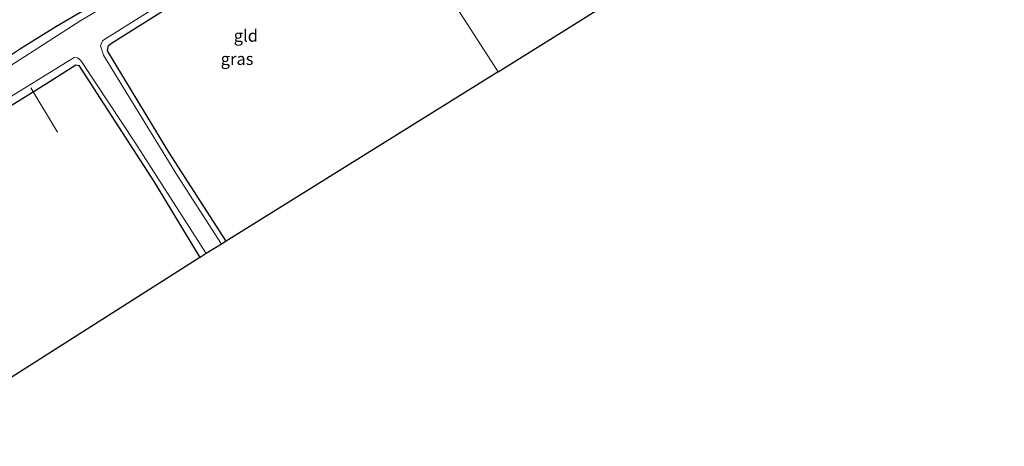
# Model space of a CAD drawing. Units: metres. Extents: x 120183 to 125705, y 500000 to 506250.
# Drawn here: x 122361 to 122565, y 501147 to 501235 of the extents above; entities that cross this region are included whole.
import ezdxf
from ezdxf.enums import TextEntityAlignment as Align

# ---------------------------------------------------------------- set-up
doc = ezdxf.new("R2010")
doc.units = ezdxf.units.M
for name, color, linetype, lineweight in [('B-ME-AL-OVERIG-L-B1', 7, 'Continuous', 18), ('B-ME-IE-GRASLAND-GV-B6', 93, 'Continuous', 18), ('B-ME-IE-GRONDWERKLIJN-GROND_INGERICHT-GV-B6', 253, 'Continuous', 18), ('B-ME-IE-HULPGEOMETRIE-L-B1', 53, 'Continuous', 18), ('B-ME-OG-WATER-GV-B6', 153, 'Continuous', 18)]:
    doc.layers.add(name, color=color, linetype=linetype, lineweight=lineweight)
doc.layers.add('B-ME-GW-INSTEEKWATERGANG-L-B1', color=10, linetype='Continuous')
doc.layers.add('B-ME-KG-KADASTRAAL-OPNAMEDTMGRENS-L-B1', color=10, linetype='Continuous')
doc.styles.add('NLCS-ISO', font='NLCS-ISO.TTF')

msp = doc.modelspace()

# ---------------------------------------------------------------- linework, layer by layer
at = {"layer": 'B-ME-AL-OVERIG-L-B1'}
msp.add_line((122369.062, 501211.909, -4.197), (122363.54, 501221.051, -4.383), dxfattribs=at)
at = {"layer": 'B-ME-GW-INSTEEKWATERGANG-L-B1'}
for points in [[(122403.929, 501189.37, -4.077), (122392.076, 501207.77, -4.008), (122379.419, 501228.742, -3.912), (122379.603, 501229.807, -3.915), (122380.213, 501230.317, -3.903), (122407.79, 501247.696, -4.068), (122434.386, 501264.342, -4.05)], [(122406.25, 501256.538, -3.695), (122399.031, 501252.171, -3.579), (122389.842, 501246.331, -3.574), (122380.417, 501240.433, -3.587), (122373.684, 501236.558, -3.536), (122368.739, 501233.657, -3.502)], [(122368.739, 501233.657, -3.502), (122361.415, 501229.147, -3.447), (122354.974, 501224.858, -3.452), (122348.628, 501220.86, -3.474), (122338.529, 501214.486, -3.483), (122332.545, 501210.724, -3.463), (122321.157, 501203.524, -3.53)], [(122323.43, 501138.327, -3.966), (122308.848, 501161.077, -3.939), (122301.229, 501172.995, -3.945), (122299.09, 501176.787, -3.942), (122298.744, 501178.951, -3.873), (122299.176, 501179.864, -3.903), (122333.832, 501201.585, -3.936), (122366.773, 501221.975, -3.915), (122372.838, 501225.817, -3.936), (122373.482, 501225.696, -3.933), (122389.104, 501201.51, -3.972), (122398.523, 501186.005, -3.966)]]:
    msp.add_polyline3d(points, dxfattribs=at)
at = {"layer": 'B-ME-IE-GRASLAND-GV-B6'}
for points in [[(122424.311, 501279.94, -2.908), (122430.061, 501271.047, -3.607), (122428.335, 501270.003, -3.575), (122420.367, 501264.907, -3.588), (122413.615, 501260.851, -3.61), (122406.25, 501256.538, -3.695), (122399.031, 501252.171, -3.579), (122389.842, 501246.331, -3.574), (122380.417, 501240.433, -3.587), (122373.684, 501236.558, -3.536), (122368.739, 501233.657, -3.502), (122361.415, 501229.147, -3.447), (122354.974, 501224.858, -3.452)], [(122354.974, 501224.858, -3.452), (122361.415, 501229.147, -3.447), (122368.739, 501233.657, -3.502), (122373.684, 501236.558, -3.536), (122380.417, 501240.433, -3.587), (122389.842, 501246.331, -3.574), (122399.031, 501252.171, -3.579), (122406.25, 501256.538, -3.695), (122413.615, 501260.851, -3.61), (122420.367, 501264.907, -3.588), (122428.335, 501270.003, -3.575), (122430.061, 501271.047, -3.607)], [(122430.061, 501271.047, -3.607), (122430.735, 501270.003, -4.563), (122415.672, 501260.363, -4.563), (122393.609, 501246.752, -4.563), (122373.86, 501234.986, -4.563), (122358.484, 501225.059, -4.563)], [(122433.735, 501265.351, -4.563), (122434.386, 501264.342, -4.05), (122407.79, 501247.696, -4.068), (122380.213, 501230.317, -3.903), (122379.603, 501229.807, -3.915), (122379.419, 501228.742, -3.912), (122392.076, 501207.77, -4.008), (122403.929, 501189.37, -4.077), (122402.95, 501188.761, -4.563), (122393.84, 501202.908, -4.563), (122382.699, 501221.049, -4.563), (122378.611, 501227.821, -4.563), (122377.985, 501229.762, -4.563), (122378.344, 501230.789, -4.563), (122378.627, 501230.981, -4.563), (122396.159, 501242.053, -4.563), (122417.422, 501255.124, -4.563), (122433.735, 501265.351, -4.563)], [(122322.521, 501137.75, -4.563), (122311.505, 501154.783, -4.563), (122300.116, 501173.111, -4.563), (122297.512, 501178.572, -4.563), (122297.489, 501180.168, -4.563), (122298.084, 501180.666, -4.563), (122304.638, 501185.22, -4.563), (122325.768, 501198.28, -4.563), (122348.856, 501212.826, -4.563), (122372.548, 501227.329, -4.563), (122373.211, 501227.267, -4.563), (122373.838, 501226.785, -4.563), (122374.177, 501226.311, -4.563), (122385.035, 501209.827, -4.563), (122399.833, 501186.821, -4.563)], [(122399.833, 501186.821, -4.563), (122398.546, 501186.02, -3.996), (122398.523, 501186.005, -3.966), (122389.104, 501201.51, -3.972), (122373.482, 501225.696, -3.933), (122372.838, 501225.817, -3.936), (122366.773, 501221.975, -3.915), (122333.832, 501201.585, -3.936), (122299.176, 501179.864, -3.903), (122298.744, 501178.951, -3.873), (122299.09, 501176.787, -3.942), (122301.229, 501172.995, -3.945), (122308.848, 501161.077, -3.939), (122323.43, 501138.327, -3.966)]]:
    msp.add_polyline3d(points, dxfattribs=at)
at = {"layer": 'B-ME-IE-GRONDWERKLIJN-GROND_INGERICHT-GV-B6'}
for points in [[(122434.386, 501264.342, -4.05), (122454.108, 501276.668, -4), (122454.888, 501276.56, -3.97), (122455.16, 501276.194, -3.967), (122472.203, 501249.153, -4.075), (122479.817, 501236.666, -3.907), (122460.169, 501224.369, -4.236), (122434.386, 501264.342, -4.05)], [(122434.386, 501264.342, -4.05), (122460.169, 501224.369, -4.236), (122403.929, 501189.37, -4.077), (122392.076, 501207.77, -4.008), (122379.419, 501228.742, -3.912), (122379.603, 501229.807, -3.915), (122380.213, 501230.317, -3.903), (122407.79, 501247.696, -4.068), (122434.386, 501264.342, -4.05)], [(122398.523, 501186.005, -3.966), (122323.43, 501138.327, -3.966), (122308.848, 501161.077, -3.939), (122301.229, 501172.995, -3.945), (122299.09, 501176.787, -3.942), (122298.744, 501178.951, -3.873), (122299.176, 501179.864, -3.903), (122333.832, 501201.585, -3.936), (122366.773, 501221.975, -3.915), (122372.838, 501225.817, -3.936), (122373.482, 501225.696, -3.933), (122389.104, 501201.51, -3.972), (122398.523, 501186.005, -3.966)]]:
    msp.add_polyline3d(points, dxfattribs=at)
at = {"layer": 'B-ME-IE-HULPGEOMETRIE-L-B1'}
msp.add_polyline3d([(122434.386, 501264.342, -4.05), (122460.169, 501224.369, -4.236)], dxfattribs=at)
at = {"layer": 'B-ME-KG-KADASTRAAL-OPNAMEDTMGRENS-L-B1'}
for points in [[(122460.169, 501224.369, -4.236), (122479.817, 501236.666, -3.907), (122480.885, 501237.331, -4.564), (122484.172, 501239.38, -4.564), (122485.31, 501240.09, -3.97), (122563.467, 501288.817, -3.901), (122564.449, 501289.429, -4.564), (122567.869, 501291.561, -4.564), (122569.623, 501292.655, -3.79), (122652.025, 501344.029, -4.045), (122653.556, 501344.983, -4.564), (122655.642, 501346.284, -4.564), (122657.13, 501347.212, -4.015), (122700.989, 501374.556, -4.177)], [(122460.169, 501224.369, -4.236), (122403.929, 501189.37, -4.077), (122402.95, 501188.761, -4.563), (122399.833, 501186.821, -4.563), (122398.546, 501186.02, -3.996), (122398.523, 501186.005, -3.966), (122323.43, 501138.327, -3.966), (122322.521, 501137.75, -4.563), (122319.255, 501135.677, -4.563), (122317.53, 501134.581, -3.807), (122317.324, 501134.45, -3.813), (122270.147, 501102.367, -3.888)]]:
    msp.add_polyline3d(points, dxfattribs=at)
at = {"layer": 'B-ME-OG-WATER-GV-B6'}
for points in [[(122319.255, 501135.677, -4.563), (122307.923, 501153.586, -4.563), (122299.893, 501166.052, -4.563), (122294.291, 501174.37, -4.563), (122293.227, 501175.351, -4.563), (122291.76, 501175.642, -4.563), (122289.087, 501174.738, -4.563), (122267.071, 501160.267, -4.563), (122243.03, 501143.977, -4.564), (122240.159, 501148.383, -4.564), (122241.775, 501149.622, -4.563), (122259.184, 501161.421, -4.563), (122278.969, 501174.923, -4.563), (122298.102, 501187.34, -4.563), (122310.955, 501195.32, -4.563), (122334.48, 501209.895, -4.563), (122358.484, 501225.059, -4.563), (122373.86, 501234.986, -4.563), (122393.609, 501246.752, -4.563), (122415.672, 501260.363, -4.563), (122430.735, 501270.003, -4.563)], [(122430.735, 501270.003, -4.563), (122433.735, 501265.351, -4.563), (122417.422, 501255.124, -4.563), (122396.159, 501242.053, -4.563), (122378.627, 501230.981, -4.563), (122378.344, 501230.789, -4.563), (122377.985, 501229.762, -4.563), (122378.611, 501227.821, -4.563), (122382.699, 501221.049, -4.563), (122393.84, 501202.908, -4.563), (122402.95, 501188.761, -4.563), (122399.833, 501186.821, -4.563), (122385.035, 501209.827, -4.563), (122374.177, 501226.311, -4.563), (122373.838, 501226.785, -4.563), (122373.211, 501227.267, -4.563), (122372.548, 501227.329, -4.563), (122348.856, 501212.826, -4.563)]]:
    msp.add_polyline3d(points, dxfattribs=at)

# ---------------------------------------------------------------- texts
at = {"layer": 'B-ME-IE-GRASLAND-GV-B6', "ltscale": 0.2, "style": 'NLCS-ISO'}
msp.add_text('gras', height=2.5, dxfattribs=at).set_placement((122406.1855, 501227.056), align=Align.MIDDLE_CENTER)
at = {"layer": 'B-ME-IE-GRONDWERKLIJN-GROND_INGERICHT-GV-B6', "ltscale": 0.2, "style": 'NLCS-ISO'}
msp.add_text('gld', height=2.5, dxfattribs=at).set_placement((122407.9968, 501231.8617), align=Align.MIDDLE_CENTER)

doc.saveas('drawing.dxf')
